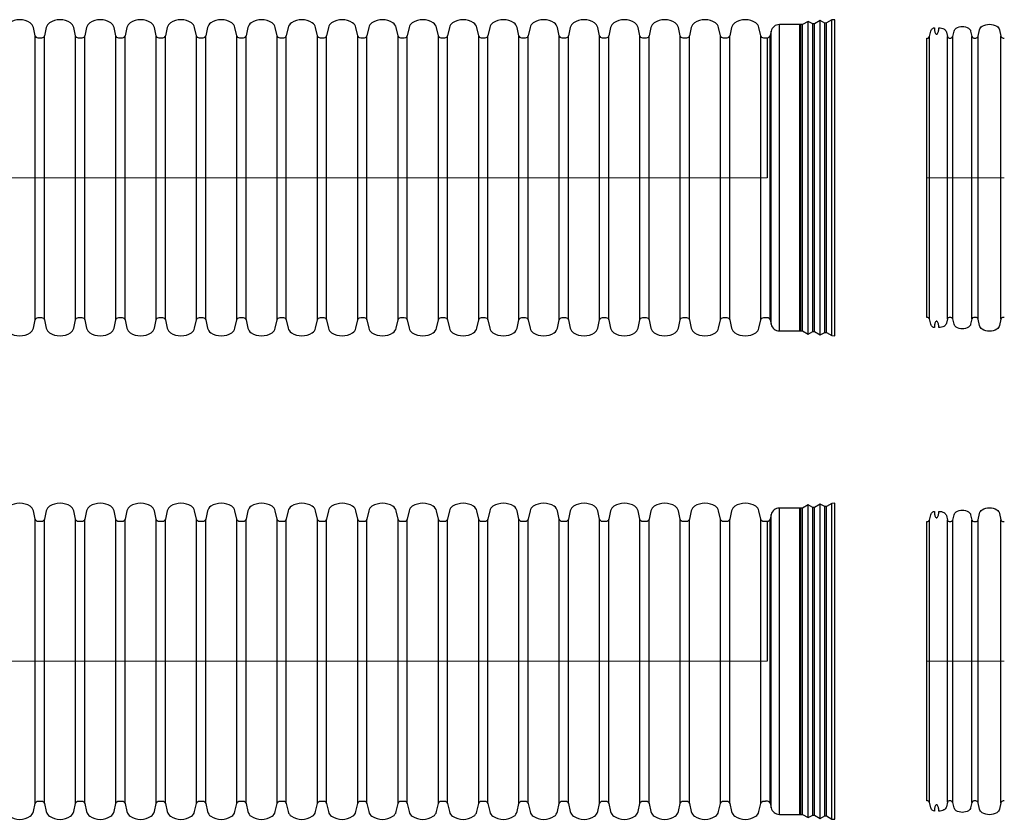
# Model space of a CAD drawing. Units: inches. Extents: x 0 to 11, y 0 to 8.5.
# Drawn here: x 3.7 to 4.7, y 3.4 to 4.3 of the extents above; entities that cross this region are included whole.
import ezdxf

# ---------------------------------------------------------------- set-up
doc = ezdxf.new("R2010")
doc.units = ezdxf.units.IN
doc.header["$LTSCALE"] = 128
doc.header["$MEASUREMENT"] = 0
doc.linetypes.add('CENTER', pattern=[2, 1.25, -0.25, 0.25, -0.25])
doc.layers.add('center', color=3, linetype='CENTER', lineweight=15)
doc.layers.add('const', color=4, linetype='Continuous', plot=False)
doc.layers.add('corr', color=7, linetype='Continuous')
doc.layers.add('pipe', color=7, linetype='Continuous')

# ---------------------------------------------------------------- blocks, each defined once
blk = doc.blocks.new('A$C505C278A')
at = {"layer": 'center'}
blk.add_line((0, 0), (0.24, 0), dxfattribs=at)
at = {"layer": 'const'}
blk.add_lwpolyline([(0.24, 18.19), (0.24, 0)], dxfattribs=at)
at = {"layer": 'corr', "linetype": 'Continuous'}
for p, q in [((8.66, -20.56), (8.66, 20.56)), ((1.82, -19.94), (1.82, 19.94)), ((4.47, -19.94), (4.47, 19.94)), ((4.49, -19.96), (4.49, 19.96)), ((4.6, -19.96), (4.6, 19.96)), ((4.62, -19.94), (4.62, 19.94)), ((4.84, -19.94), (4.84, 19.94)), ((5.58, -20.36), (5.58, 20.36)), ((6.17, -20.03), (6.17, 20.03)), ((6.39, -20.04), (6.39, 20.04)), ((7.14, -20.47), (7.14, 20.47)), ((7.72, -20.14), (7.72, 20.14)), ((7.94, -20.15), (7.94, 20.15)), ((0.6, -18.5), (0.6, 18.5)), ((0.73, -19.09), (0.73, 19.09))]:
    blk.add_line(p, q, dxfattribs=at)
at = {"layer": 'pipe', "linetype": 'Continuous'}
blk.add_lwpolyline([(0, -18.19), (0.22, -18.19, -0.33919), (0.6, -18.5), (0.73, -19.09, 0.339987), (1.82, -19.94), (4.84, -19.94), (5.58, -20.36), (6.17, -20.03), (6.39, -20.04), (7.14, -20.47), (7.72, -20.14), (7.94, -20.15), (8.66, -20.56), (9.03, -20.57), (9.03, 20.57), (8.66, 20.56), (7.94, 20.15), (7.72, 20.14), (7.14, 20.47), (6.39, 20.04), (6.17, 20.03), (5.58, 20.36), (4.84, 19.94), (1.82, 19.94, 0.340048), (0.73, 19.09), (0.6, 18.5, -0.340605), (0.22, 18.19), (0, 18.19)], format="xyb", dxfattribs=at)
blk = doc.blocks.new('A$C43445910')
at = {"layer": 'center'}
blk.add_line((0, 0), (-10.07, 0), dxfattribs=at)
at = {"layer": 'corr', "linetype": 'Continuous'}
for p, q in [((-9.72, -18.37), (-9.72, 18.37)), ((-7.41, -18.37), (-7.41, 18.37)), ((-6.7, -18.39), (-6.7, 18.39)), ((-4.22, -18.39), (-4.22, 18.39)), ((-3.41, -18.42), (-3.41, 18.42)), ((-0.44, -18.42), (-0.44, 18.42))]:
    blk.add_line(p, q, dxfattribs=at)
at = {"layer": 'pipe'}
blk.add_lwpolyline([(0, -18.19), (-0.15, -18.19, 0.350748), (-0.44, -18.42), (-0.63, -19.25, -0.204784), (-0.96, -19.72, -0.277511), (-2.89, -19.72, -0.204784), (-3.22, -19.25), (-3.41, -18.42, 0.350748), (-3.7, -18.19), (-3.98, -18.19, 0.350748), (-4.22, -18.39), (-4.38, -19.08, -0.204762), (-4.65, -19.46, -0.277558), (-6.26, -19.46, -0.204762), (-6.54, -19.08), (-6.7, -18.39, 0.350748), (-6.94, -18.19), (-7.18, -18.19, 0.350748), (-7.41, -18.37), (-7.54, -18.96, -0.087051), (-7.63, -19.16, -0.111081), (-7.79, -19.32, 0.005963), (-7.88, -19.37, -0.060155), (-8.15, -19.48, -0.080406), (-8.53, -19.52, 0.024739), (-8.54, -19.24, 0.036236), (-8.58, -19.04, 0.053452), (-8.64, -18.86, 0.06833), (-8.75, -18.71, 0.15728), (-8.81, -18.69, 0.15728), (-8.88, -18.71, 0.06833), (-8.98, -18.86, 0.053452), (-9.05, -19.04, 0.036236), (-9.08, -19.24, 0.024739), (-9.1, -19.52, -0.15354), (-9.29, -19.45, -0.127263), (-9.47, -19.3, -0.080388), (-9.57, -19.08), (-9.72, -18.37, 0.350748), (-9.95, -18.19), (-10.07, -18.19), (-10.07, 18.19), (-9.95, 18.19, 0.350748), (-9.72, 18.37), (-9.57, 19.08, -0.080388), (-9.47, 19.3, -0.127263), (-9.29, 19.45, -0.15354), (-9.1, 19.52, 0.024739), (-9.08, 19.24, 0.036236), (-9.05, 19.04, 0.053452), (-8.98, 18.86, 0.06833), (-8.88, 18.71, 0.15728), (-8.81, 18.69, 0.15728), (-8.75, 18.71, 0.06833), (-8.64, 18.86, 0.053452), (-8.58, 19.04, 0.036236), (-8.54, 19.24, 0.024739), (-8.53, 19.52, -0.080406), (-8.15, 19.48, -0.060155), (-7.88, 19.37, 0.005963), (-7.79, 19.32, -0.111081), (-7.63, 19.16, -0.087051), (-7.54, 18.96), (-7.41, 18.37, 0.350748), (-7.18, 18.19), (-6.94, 18.19, 0.350748), (-6.7, 18.39), (-6.54, 19.08, -0.204762), (-6.26, 19.46, -0.277558), (-4.65, 19.46, -0.204762), (-4.38, 19.08), (-4.22, 18.39, 0.350748), (-3.98, 18.19), (-3.7, 18.19, 0.350748), (-3.41, 18.42), (-3.22, 19.25, -0.204784), (-2.89, 19.72, -0.277511), (-0.96, 19.72, -0.204784), (-0.63, 19.25), (-0.44, 18.42, 0.350748), (-0.15, 18.19), (0, 18.19)], format="xyb", dxfattribs=at)

msp = doc.modelspace()

# ---------------------------------------------------------------- linework, layer by layer
at = {"layer": 'center'}
for p, q in [((2.6508, 4.0967), (4.4135, 4.0967)), ((2.6508, 3.6048), (4.4135, 3.6048))]:
    msp.add_line(p, q, dxfattribs=at)
at = {"layer": 'corr', "linetype": 'Continuous'}
for p, q in [((3.671, 3.9521), (3.671, 4.2412)), ((3.6803, 3.9521), (3.6803, 4.2412)), ((3.712, 3.9521), (3.712, 4.2412)), ((3.7213, 3.9521), (3.7213, 4.2412)), ((3.753, 3.9521), (3.753, 4.2412)), ((3.7623, 3.9521), (3.7623, 4.2412)), ((3.7939, 3.9521), (3.7939, 4.2412)), ((3.8033, 3.9521), (3.8033, 4.2412)), ((3.8349, 3.9521), (3.8349, 4.2412)), ((3.8443, 3.9521), (3.8443, 4.2412)), ((3.8759, 3.9521), (3.8759, 4.2412)), ((3.8853, 3.9521), (3.8853, 4.2412)), ((3.9169, 3.9521), (3.9169, 4.2412)), ((3.9263, 3.9521), (3.9263, 4.2412)), ((3.9579, 3.9521), (3.9579, 4.2412)), ((3.9673, 3.9521), (3.9673, 4.2412)), ((3.9989, 3.9521), (3.9989, 4.2412)), ((4.0083, 3.9521), (4.0083, 4.2412)), ((4.0399, 3.9521), (4.0399, 4.2412)), ((4.0493, 3.9521), (4.0493, 4.2412)), ((4.0809, 3.9521), (4.0809, 4.2412)), ((4.0903, 3.9521), (4.0903, 4.2412)), ((4.1219, 3.9521), (4.1219, 4.2412)), ((4.1312, 3.9521), (4.1312, 4.2412)), ((4.1629, 3.9521), (4.1629, 4.2412)), ((4.1722, 3.9521), (4.1722, 4.2412)), ((4.2039, 3.9521), (4.2039, 4.2412)), ((4.2132, 3.9521), (4.2132, 4.2412)), ((4.2449, 3.9521), (4.2449, 4.2412)), ((4.2542, 3.9521), (4.2542, 4.2412)), ((4.2859, 3.9521), (4.2859, 4.2412)), ((4.2952, 3.9521), (4.2952, 4.2412)), ((4.3268, 3.9521), (4.3268, 4.2412)), ((4.3362, 3.9521), (4.3362, 4.2412)), ((4.3678, 3.9521), (4.3678, 4.2412)), ((4.3772, 3.9521), (4.3772, 4.2412)), ((4.4088, 3.9521), (4.4088, 4.2412)), ((3.671, 3.4602), (3.671, 3.7493)), ((3.6803, 3.4602), (3.6803, 3.7493)), ((3.712, 3.4602), (3.712, 3.7493)), ((3.7213, 3.4602), (3.7213, 3.7493)), ((3.753, 3.4602), (3.753, 3.7493)), ((3.7623, 3.4602), (3.7623, 3.7493)), ((3.7939, 3.4602), (3.7939, 3.7493)), ((3.8033, 3.4602), (3.8033, 3.7493)), ((3.8349, 3.4602), (3.8349, 3.7493)), ((3.8443, 3.4602), (3.8443, 3.7493)), ((3.8759, 3.4602), (3.8759, 3.7493)), ((3.8853, 3.4602), (3.8853, 3.7493)), ((3.9169, 3.4602), (3.9169, 3.7493)), ((3.9263, 3.4602), (3.9263, 3.7493)), ((3.9579, 3.4602), (3.9579, 3.7493)), ((3.9673, 3.4602), (3.9673, 3.7493)), ((3.9989, 3.4602), (3.9989, 3.7493)), ((4.0083, 3.4602), (4.0083, 3.7493)), ((4.0399, 3.4602), (4.0399, 3.7493)), ((4.0493, 3.4602), (4.0493, 3.7493)), ((4.0809, 3.4602), (4.0809, 3.7493)), ((4.0903, 3.4602), (4.0903, 3.7493)), ((4.1219, 3.4602), (4.1219, 3.7493)), ((4.1312, 3.4602), (4.1312, 3.7493)), ((4.1629, 3.4602), (4.1629, 3.7493)), ((4.1722, 3.4602), (4.1722, 3.7493)), ((4.2039, 3.4602), (4.2039, 3.7493)), ((4.2132, 3.4602), (4.2132, 3.7493)), ((4.2449, 3.4602), (4.2449, 3.7493)), ((4.2542, 3.4602), (4.2542, 3.7493)), ((4.2859, 3.4602), (4.2859, 3.7493)), ((4.2952, 3.4602), (4.2952, 3.7493)), ((4.3268, 3.4602), (4.3268, 3.7493)), ((4.3362, 3.4602), (4.3362, 3.7493)), ((4.3678, 3.4602), (4.3678, 3.7493)), ((4.3772, 3.4602), (4.3772, 3.7493)), ((4.4088, 3.4602), (4.4088, 3.7493))]:
    msp.add_line(p, q, dxfattribs=at)
at = {"layer": 'pipe'}
for points in [[(4.4135, 4.2388), (4.4118, 4.2388, -0.350748), (4.4088, 4.2412), (4.4069, 4.2496, 0.196268), (4.4037, 4.2543, 0.295229), (4.3824, 4.2543, 0.196268), (4.3791, 4.2496), (4.3772, 4.2412, -0.350748), (4.3742, 4.2388), (4.3708, 4.2388, -0.350748), (4.3678, 4.2412), (4.3659, 4.2496, 0.196268), (4.3627, 4.2543, 0.295229), (4.3414, 4.2543, 0.196268), (4.3381, 4.2496), (4.3362, 4.2412, -0.350748), (4.3332, 4.2388), (4.3298, 4.2388, -0.350748), (4.3268, 4.2412), (4.325, 4.2496, 0.196268), (4.3217, 4.2543, 0.295229), (4.3004, 4.2543, 0.196268), (4.2971, 4.2496), (4.2952, 4.2412, -0.350748), (4.2922, 4.2388), (4.2888, 4.2388, -0.350748), (4.2859, 4.2412), (4.284, 4.2496, 0.196268), (4.2807, 4.2543, 0.295229), (4.2594, 4.2543, 0.196268), (4.2561, 4.2496), (4.2542, 4.2412, -0.350748), (4.2512, 4.2388), (4.2479, 4.2388, -0.350748), (4.2449, 4.2412), (4.243, 4.2496, 0.196268), (4.2397, 4.2543, 0.295229), (4.2184, 4.2543, 0.196268), (4.2151, 4.2496), (4.2132, 4.2412, -0.350748), (4.2102, 4.2388), (4.2069, 4.2388, -0.350748), (4.2039, 4.2412), (4.202, 4.2496, 0.196268), (4.1987, 4.2543, 0.295229), (4.1774, 4.2543, 0.196268), (4.1741, 4.2496), (4.1722, 4.2412, -0.350748), (4.1692, 4.2388), (4.1659, 4.2388, -0.350748), (4.1629, 4.2412), (4.161, 4.2496, 0.196268), (4.1577, 4.2543, 0.295229), (4.1364, 4.2543, 0.196268), (4.1331, 4.2496), (4.1312, 4.2412, -0.350748), (4.1282, 4.2388), (4.1249, 4.2388, -0.350748), (4.1219, 4.2412), (4.12, 4.2496, 0.196268), (4.1167, 4.2543, 0.295229), (4.0954, 4.2543, 0.196268), (4.0921, 4.2496), (4.0903, 4.2412, -0.350748), (4.0873, 4.2388), (4.0839, 4.2388, -0.350748), (4.0809, 4.2412), (4.079, 4.2496, 0.196268), (4.0757, 4.2543, 0.295229), (4.0544, 4.2543, 0.196268), (4.0512, 4.2496), (4.0493, 4.2412, -0.350748), (4.0463, 4.2388), (4.0429, 4.2388, -0.350748), (4.0399, 4.2412), (4.038, 4.2496, 0.196268), (4.0347, 4.2543, 0.295229), (4.0134, 4.2543, 0.196268), (4.0102, 4.2496), (4.0083, 4.2412, -0.350748), (4.0053, 4.2388), (4.0019, 4.2388, -0.350748), (3.9989, 4.2412), (3.997, 4.2496, 0.196268), (3.9937, 4.2543, 0.295229), (3.9724, 4.2543, 0.196268), (3.9692, 4.2496), (3.9673, 4.2412, -0.350748), (3.9643, 4.2388), (3.9609, 4.2388, -0.350748), (3.9579, 4.2412), (3.956, 4.2496, 0.196268), (3.9527, 4.2543, 0.295229), (3.9315, 4.2543, 0.196268), (3.9282, 4.2496), (3.9263, 4.2412, -0.350748), (3.9233, 4.2388), (3.9199, 4.2388, -0.350748), (3.9169, 4.2412), (3.915, 4.2496, 0.196268), (3.9118, 4.2543, 0.295229), (3.8905, 4.2543, 0.196268), (3.8872, 4.2496), (3.8853, 4.2412, -0.350748), (3.8823, 4.2388), (3.8789, 4.2388, -0.350748), (3.8759, 4.2412), (3.874, 4.2496, 0.196268), (3.8708, 4.2543, 0.295229), (3.8495, 4.2543, 0.196268), (3.8462, 4.2496), (3.8443, 4.2412, -0.350748), (3.8413, 4.2388), (3.8379, 4.2388, -0.350748), (3.8349, 4.2412), (3.833, 4.2496, 0.196268), (3.8298, 4.2543, 0.295229), (3.8085, 4.2543, 0.196268), (3.8052, 4.2496), (3.8033, 4.2412, -0.350748), (3.8003, 4.2388), (3.7969, 4.2388, -0.350748), (3.7939, 4.2412), (3.7921, 4.2496, 0.196268), (3.7888, 4.2543, 0.295229), (3.7675, 4.2543, 0.196268), (3.7642, 4.2496), (3.7623, 4.2412, -0.350748), (3.7593, 4.2388), (3.756, 4.2388, -0.350748), (3.753, 4.2412), (3.7511, 4.2496, 0.196268), (3.7478, 4.2543, 0.295229), (3.7265, 4.2543, 0.196268), (3.7232, 4.2496), (3.7213, 4.2412, -0.350748), (3.7183, 4.2388), (3.715, 4.2388, -0.350748), (3.712, 4.2412), (3.7101, 4.2496, 0.196268), (3.7068, 4.2543, 0.295229), (3.6855, 4.2543, 0.196268), (3.6822, 4.2496), (3.6803, 4.2412, -0.350748), (3.6773, 4.2388), (3.674, 4.2388, -0.350748), (3.671, 4.2412), (3.6691, 4.2496, 0.196268), (3.6658, 4.2543, 0.295229), (3.6445, 4.2543, 0.196268)], [(3.6445, 3.939, 0.295229), (3.6658, 3.939, 0.196268), (3.6691, 3.9437), (3.671, 3.9521, -0.350748), (3.674, 3.9545), (3.6773, 3.9545, -0.350748), (3.6803, 3.9521), (3.6822, 3.9437, 0.196268), (3.6855, 3.939, 0.295229), (3.7068, 3.939, 0.196268), (3.7101, 3.9437), (3.712, 3.9521, -0.350748), (3.715, 3.9545), (3.7183, 3.9545, -0.350748), (3.7213, 3.9521), (3.7232, 3.9437, 0.196268), (3.7265, 3.939, 0.295229), (3.7478, 3.939, 0.196268), (3.7511, 3.9437), (3.753, 3.9521, -0.350748), (3.756, 3.9545), (3.7593, 3.9545, -0.350748), (3.7623, 3.9521), (3.7642, 3.9437, 0.196268), (3.7675, 3.939, 0.295229), (3.7888, 3.939, 0.196268), (3.7921, 3.9437), (3.7939, 3.9521, -0.350748), (3.7969, 3.9545), (3.8003, 3.9545, -0.350748), (3.8033, 3.9521), (3.8052, 3.9437, 0.196268), (3.8085, 3.939, 0.295229), (3.8298, 3.939, 0.196268), (3.833, 3.9437), (3.8349, 3.9521, -0.350748), (3.8379, 3.9545), (3.8413, 3.9545, -0.350748), (3.8443, 3.9521), (3.8462, 3.9437, 0.196268), (3.8495, 3.939, 0.295229), (3.8708, 3.939, 0.196268), (3.874, 3.9437), (3.8759, 3.9521, -0.350748), (3.8789, 3.9545), (3.8823, 3.9545, -0.350748), (3.8853, 3.9521), (3.8872, 3.9437, 0.196268), (3.8905, 3.939, 0.295229), (3.9118, 3.939, 0.196268), (3.915, 3.9437), (3.9169, 3.9521, -0.350748), (3.9199, 3.9545), (3.9233, 3.9545, -0.350748), (3.9263, 3.9521), (3.9282, 3.9437, 0.196268), (3.9315, 3.939, 0.295229), (3.9527, 3.939, 0.196268), (3.956, 3.9437), (3.9579, 3.9521, -0.350748), (3.9609, 3.9545), (3.9643, 3.9545, -0.350748), (3.9673, 3.9521), (3.9692, 3.9437, 0.196268), (3.9724, 3.939, 0.295229), (3.9937, 3.939, 0.196268), (3.997, 3.9437), (3.9989, 3.9521, -0.350748), (4.0019, 3.9545), (4.0053, 3.9545, -0.350748), (4.0083, 3.9521), (4.0102, 3.9437, 0.196268), (4.0134, 3.939, 0.295229), (4.0347, 3.939, 0.196268), (4.038, 3.9437), (4.0399, 3.9521, -0.350748), (4.0429, 3.9545), (4.0463, 3.9545, -0.350748), (4.0493, 3.9521), (4.0512, 3.9437, 0.196268), (4.0544, 3.939, 0.295229), (4.0757, 3.939, 0.196268), (4.079, 3.9437), (4.0809, 3.9521, -0.350748), (4.0839, 3.9545), (4.0873, 3.9545, -0.350748), (4.0903, 3.9521), (4.0921, 3.9437, 0.196268), (4.0954, 3.939, 0.295229), (4.1167, 3.939, 0.196268), (4.12, 3.9437), (4.1219, 3.9521, -0.350748), (4.1249, 3.9545), (4.1282, 3.9545, -0.350748), (4.1312, 3.9521), (4.1331, 3.9437, 0.196268), (4.1364, 3.939, 0.295229), (4.1577, 3.939, 0.196268), (4.161, 3.9437), (4.1629, 3.9521, -0.350748), (4.1659, 3.9545), (4.1692, 3.9545, -0.350748), (4.1722, 3.9521), (4.1741, 3.9437, 0.196268), (4.1774, 3.939, 0.295229), (4.1987, 3.939, 0.196268), (4.202, 3.9437), (4.2039, 3.9521, -0.350748), (4.2069, 3.9545), (4.2102, 3.9545, -0.350748), (4.2132, 3.9521), (4.2151, 3.9437, 0.196268), (4.2184, 3.939, 0.295229), (4.2397, 3.939, 0.196268), (4.243, 3.9437), (4.2449, 3.9521, -0.350748), (4.2479, 3.9545), (4.2512, 3.9545, -0.350748), (4.2542, 3.9521), (4.2561, 3.9437, 0.196268), (4.2594, 3.939, 0.295229), (4.2807, 3.939, 0.196268), (4.284, 3.9437), (4.2859, 3.9521, -0.350748), (4.2888, 3.9545), (4.2922, 3.9545, -0.350748), (4.2952, 3.9521), (4.2971, 3.9437, 0.196268), (4.3004, 3.939, 0.295229), (4.3217, 3.939, 0.196268), (4.325, 3.9437), (4.3268, 3.9521, -0.350748), (4.3298, 3.9545), (4.3332, 3.9545, -0.350748), (4.3362, 3.9521), (4.3381, 3.9437, 0.196268), (4.3414, 3.939, 0.295229), (4.3627, 3.939, 0.196268), (4.3659, 3.9437), (4.3678, 3.9521, -0.350748), (4.3708, 3.9545), (4.3742, 3.9545, -0.350748), (4.3772, 3.9521), (4.3791, 3.9437, 0.196268), (4.3824, 3.939, 0.295229), (4.4037, 3.939, 0.196268), (4.4069, 3.9437), (4.4088, 3.9521, -0.350748), (4.4118, 3.9545), (4.4135, 3.9545)], [(4.4135, 3.7469), (4.4118, 3.7469, -0.350748), (4.4088, 3.7493), (4.4069, 3.7577, 0.196268), (4.4037, 3.7624, 0.295229), (4.3824, 3.7624, 0.196268), (4.3791, 3.7577), (4.3772, 3.7493, -0.350748), (4.3742, 3.7469), (4.3708, 3.7469, -0.350748), (4.3678, 3.7493), (4.3659, 3.7577, 0.196268), (4.3627, 3.7624, 0.295229), (4.3414, 3.7624, 0.196268), (4.3381, 3.7577), (4.3362, 3.7493, -0.350748), (4.3332, 3.7469), (4.3298, 3.7469, -0.350748), (4.3268, 3.7493), (4.325, 3.7577, 0.196268), (4.3217, 3.7624, 0.295229), (4.3004, 3.7624, 0.196268), (4.2971, 3.7577), (4.2952, 3.7493, -0.350748), (4.2922, 3.7469), (4.2888, 3.7469, -0.350748), (4.2859, 3.7493), (4.284, 3.7577, 0.196268), (4.2807, 3.7624, 0.295229), (4.2594, 3.7624, 0.196268), (4.2561, 3.7577), (4.2542, 3.7493, -0.350748), (4.2512, 3.7469), (4.2479, 3.7469, -0.350748), (4.2449, 3.7493), (4.243, 3.7577, 0.196268), (4.2397, 3.7624, 0.295229), (4.2184, 3.7624, 0.196268), (4.2151, 3.7577), (4.2132, 3.7493, -0.350748), (4.2102, 3.7469), (4.2069, 3.7469, -0.350748), (4.2039, 3.7493), (4.202, 3.7577, 0.196268), (4.1987, 3.7624, 0.295229), (4.1774, 3.7624, 0.196268), (4.1741, 3.7577), (4.1722, 3.7493, -0.350748), (4.1692, 3.7469), (4.1659, 3.7469, -0.350748), (4.1629, 3.7493), (4.161, 3.7577, 0.196268), (4.1577, 3.7624, 0.295229), (4.1364, 3.7624, 0.196268), (4.1331, 3.7577), (4.1312, 3.7493, -0.350748), (4.1282, 3.7469), (4.1249, 3.7469, -0.350748), (4.1219, 3.7493), (4.12, 3.7577, 0.196268), (4.1167, 3.7624, 0.295229), (4.0954, 3.7624, 0.196268), (4.0921, 3.7577), (4.0903, 3.7493, -0.350748), (4.0873, 3.7469), (4.0839, 3.7469, -0.350748), (4.0809, 3.7493), (4.079, 3.7577, 0.196268), (4.0757, 3.7624, 0.295229), (4.0544, 3.7624, 0.196268), (4.0512, 3.7577), (4.0493, 3.7493, -0.350748), (4.0463, 3.7469), (4.0429, 3.7469, -0.350748), (4.0399, 3.7493), (4.038, 3.7577, 0.196268), (4.0347, 3.7624, 0.295229), (4.0134, 3.7624, 0.196268), (4.0102, 3.7577), (4.0083, 3.7493, -0.350748), (4.0053, 3.7469), (4.0019, 3.7469, -0.350748), (3.9989, 3.7493), (3.997, 3.7577, 0.196268), (3.9937, 3.7624, 0.295229), (3.9724, 3.7624, 0.196268), (3.9692, 3.7577), (3.9673, 3.7493, -0.350748), (3.9643, 3.7469), (3.9609, 3.7469, -0.350748), (3.9579, 3.7493), (3.956, 3.7577, 0.196268), (3.9527, 3.7624, 0.295229), (3.9315, 3.7624, 0.196268), (3.9282, 3.7577), (3.9263, 3.7493, -0.350748), (3.9233, 3.7469), (3.9199, 3.7469, -0.350748), (3.9169, 3.7493), (3.915, 3.7577, 0.196268), (3.9118, 3.7624, 0.295229), (3.8905, 3.7624, 0.196268), (3.8872, 3.7577), (3.8853, 3.7493, -0.350748), (3.8823, 3.7469), (3.8789, 3.7469, -0.350748), (3.8759, 3.7493), (3.874, 3.7577, 0.196268), (3.8708, 3.7624, 0.295229), (3.8495, 3.7624, 0.196268), (3.8462, 3.7577), (3.8443, 3.7493, -0.350748), (3.8413, 3.7469), (3.8379, 3.7469, -0.350748), (3.8349, 3.7493), (3.833, 3.7577, 0.196268), (3.8298, 3.7624, 0.295229), (3.8085, 3.7624, 0.196268), (3.8052, 3.7577), (3.8033, 3.7493, -0.350748), (3.8003, 3.7469), (3.7969, 3.7469, -0.350748), (3.7939, 3.7493), (3.7921, 3.7577, 0.196268), (3.7888, 3.7624, 0.295229), (3.7675, 3.7624, 0.196268), (3.7642, 3.7577), (3.7623, 3.7493, -0.350748), (3.7593, 3.7469), (3.756, 3.7469, -0.350748), (3.753, 3.7493), (3.7511, 3.7577, 0.196268), (3.7478, 3.7624, 0.295229), (3.7265, 3.7624, 0.196268), (3.7232, 3.7577), (3.7213, 3.7493, -0.350748), (3.7183, 3.7469), (3.715, 3.7469, -0.350748), (3.712, 3.7493), (3.7101, 3.7577, 0.196268), (3.7068, 3.7624, 0.295229), (3.6855, 3.7624, 0.196268), (3.6822, 3.7577), (3.6803, 3.7493, -0.350748), (3.6773, 3.7469), (3.674, 3.7469, -0.350748), (3.671, 3.7493), (3.6691, 3.7577, 0.196268), (3.6658, 3.7624, 0.295229), (3.6445, 3.7624, 0.196268)], [(3.6445, 3.4471, 0.295229), (3.6658, 3.4471, 0.196268), (3.6691, 3.4518), (3.671, 3.4602, -0.350748), (3.674, 3.4626), (3.6773, 3.4626, -0.350748), (3.6803, 3.4602), (3.6822, 3.4518, 0.196268), (3.6855, 3.4471, 0.295229), (3.7068, 3.4471, 0.196268), (3.7101, 3.4518), (3.712, 3.4602, -0.350748), (3.715, 3.4626), (3.7183, 3.4626, -0.350748), (3.7213, 3.4602), (3.7232, 3.4518, 0.196268), (3.7265, 3.4471, 0.295229), (3.7478, 3.4471, 0.196268), (3.7511, 3.4518), (3.753, 3.4602, -0.350748), (3.756, 3.4626), (3.7593, 3.4626, -0.350748), (3.7623, 3.4602), (3.7642, 3.4518, 0.196268), (3.7675, 3.4471, 0.295229), (3.7888, 3.4471, 0.196268), (3.7921, 3.4518), (3.7939, 3.4602, -0.350748), (3.7969, 3.4626), (3.8003, 3.4626, -0.350748), (3.8033, 3.4602), (3.8052, 3.4518, 0.196268), (3.8085, 3.4471, 0.295229), (3.8298, 3.4471, 0.196268), (3.833, 3.4518), (3.8349, 3.4602, -0.350748), (3.8379, 3.4626), (3.8413, 3.4626, -0.350748), (3.8443, 3.4602), (3.8462, 3.4518, 0.196268), (3.8495, 3.4471, 0.295229), (3.8708, 3.4471, 0.196268), (3.874, 3.4518), (3.8759, 3.4602, -0.350748), (3.8789, 3.4626), (3.8823, 3.4626, -0.350748), (3.8853, 3.4602), (3.8872, 3.4518, 0.196268), (3.8905, 3.4471, 0.295229), (3.9118, 3.4471, 0.196268), (3.915, 3.4518), (3.9169, 3.4602, -0.350748), (3.9199, 3.4626), (3.9233, 3.4626, -0.350748), (3.9263, 3.4602), (3.9282, 3.4518, 0.196268), (3.9315, 3.4471, 0.295229), (3.9527, 3.4471, 0.196268), (3.956, 3.4518), (3.9579, 3.4602, -0.350748), (3.9609, 3.4626), (3.9643, 3.4626, -0.350748), (3.9673, 3.4602), (3.9692, 3.4518, 0.196268), (3.9724, 3.4471, 0.295229), (3.9937, 3.4471, 0.196268), (3.997, 3.4518), (3.9989, 3.4602, -0.350748), (4.0019, 3.4626), (4.0053, 3.4626, -0.350748), (4.0083, 3.4602), (4.0102, 3.4518, 0.196268), (4.0134, 3.4471, 0.295229), (4.0347, 3.4471, 0.196268), (4.038, 3.4518), (4.0399, 3.4602, -0.350748), (4.0429, 3.4626), (4.0463, 3.4626, -0.350748), (4.0493, 3.4602), (4.0512, 3.4518, 0.196268), (4.0544, 3.4471, 0.295229), (4.0757, 3.4471, 0.196268), (4.079, 3.4518), (4.0809, 3.4602, -0.350748), (4.0839, 3.4626), (4.0873, 3.4626, -0.350748), (4.0903, 3.4602), (4.0921, 3.4518, 0.196268), (4.0954, 3.4471, 0.295229), (4.1167, 3.4471, 0.196268), (4.12, 3.4518), (4.1219, 3.4602, -0.350748), (4.1249, 3.4626), (4.1282, 3.4626, -0.350748), (4.1312, 3.4602), (4.1331, 3.4518, 0.196268), (4.1364, 3.4471, 0.295229), (4.1577, 3.4471, 0.196268), (4.161, 3.4518), (4.1629, 3.4602, -0.350748), (4.1659, 3.4626), (4.1692, 3.4626, -0.350748), (4.1722, 3.4602), (4.1741, 3.4518, 0.196268), (4.1774, 3.4471, 0.295229), (4.1987, 3.4471, 0.196268), (4.202, 3.4518), (4.2039, 3.4602, -0.350748), (4.2069, 3.4626), (4.2102, 3.4626, -0.350748), (4.2132, 3.4602), (4.2151, 3.4518, 0.196268), (4.2184, 3.4471, 0.295229), (4.2397, 3.4471, 0.196268), (4.243, 3.4518), (4.2449, 3.4602, -0.350748), (4.2479, 3.4626), (4.2512, 3.4626, -0.350748), (4.2542, 3.4602), (4.2561, 3.4518, 0.196268), (4.2594, 3.4471, 0.295229), (4.2807, 3.4471, 0.196268), (4.284, 3.4518), (4.2859, 3.4602, -0.350748), (4.2888, 3.4626), (4.2922, 3.4626, -0.350748), (4.2952, 3.4602), (4.2971, 3.4518, 0.196268), (4.3004, 3.4471, 0.295229), (4.3217, 3.4471, 0.196268), (4.325, 3.4518), (4.3268, 3.4602, -0.350748), (4.3298, 3.4626), (4.3332, 3.4626, -0.350748), (4.3362, 3.4602), (4.3381, 3.4518, 0.196268), (4.3414, 3.4471, 0.295229), (4.3627, 3.4471, 0.196268), (4.3659, 3.4518), (4.3678, 3.4602, -0.350748), (4.3708, 3.4626), (4.3742, 3.4626, -0.350748), (4.3772, 3.4602), (4.3791, 3.4518, 0.196268), (4.3824, 3.4471, 0.295229), (4.4037, 3.4471, 0.196268), (4.4069, 3.4518), (4.4088, 3.4602, -0.350748), (4.4118, 3.4626), (4.4135, 3.4626)]]:
    msp.add_lwpolyline(points, format="xyb", dxfattribs=at)

# ---------------------------------------------------------------- block references
at = {"layer": 'pipe', "xscale": 0.0078125, "yscale": 0.0078125, "zscale": 0.0078125}
for name, p in [('A$C505C278A', (4.4135, 4.0967)), ('A$C43445910', (4.6564, 4.0967)), ('A$C505C278A', (4.4135, 3.6048)), ('A$C43445910', (4.6564, 3.6048))]:
    msp.add_blockref(name, p, dxfattribs=at)

doc.saveas('drawing.dxf')
